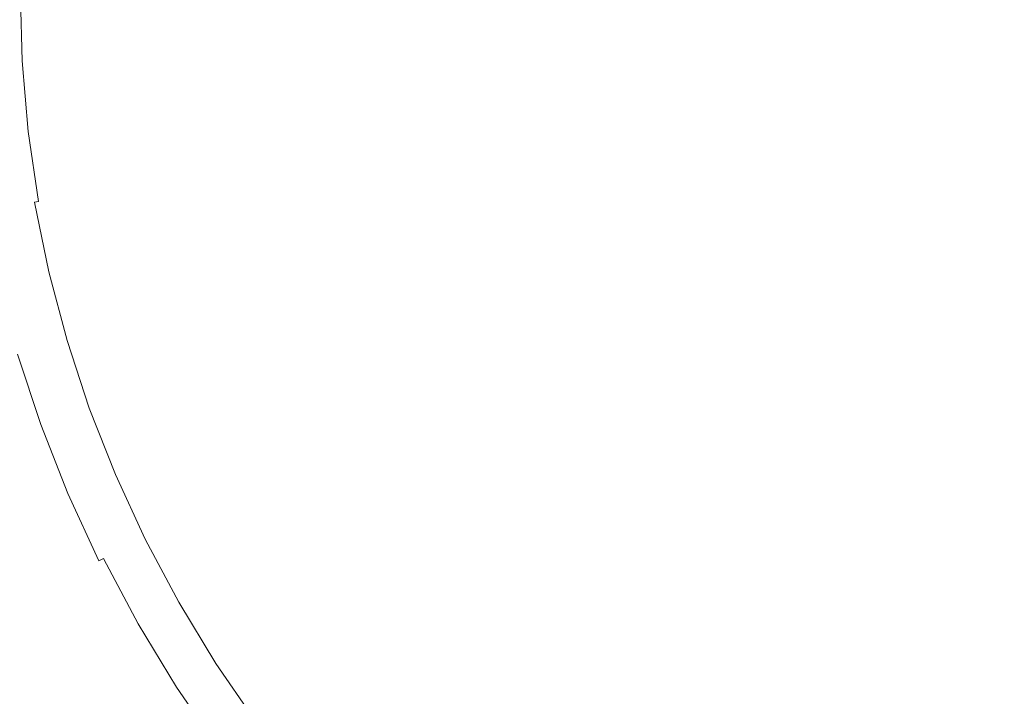
# Model space of a CAD drawing. Extents: x 168 to 678, y 143 to 523.
# Drawn here: x 413 to 425, y 323 to 331 of the extents above; entities that cross this region are included whole.
import ezdxf

# ---------------------------------------------------------------- set-up
doc = ezdxf.new("R2010")
doc.units = 0
doc.header["$LTSCALE"] = 500
doc.header["$MEASUREMENT"] = 0
doc.layers.add('NOVOTERM_CERAMIKA_CZARNY', color=7, linetype='Continuous')

msp = doc.modelspace()

# ---------------------------------------------------------------- linework, layer by layer
at = {"layer": 'NOVOTERM_CERAMIKA_CZARNY', "lineweight": 0}
for points, invisible_edges in [([(423.245, 332.59, 192.754), (370.667, 323.43, 192.754), (356.646, 332.59, 192.754), (370.667, 341.751, 192.754)], 15), ([(423.245, 332.59, 192.754), (475.823, 341.751, 192.754), (489.844, 332.59, 192.754), (475.823, 323.43, 192.754)], 15), ([(429.162, 332.914, 199.538), (424.277, 332.483, 199.548), (423.229, 331.077, 199.551), (424.769, 330.438, 199.548)], 15), ([(429.162, 332.914, 199.538), (424.769, 330.438, 199.548), (424.404, 328.709, 199.551), (426.121, 328.791, 199.548)], 15), ([(423.245, 332.59, 192.754), (378.25, 307.399, 192.754), (361.258, 310.387, 192.754), (370.667, 323.43, 192.754)], 15), ([(423.245, 332.59, 192.754), (393.151, 297.068, 192.754), (375.432, 293.648, 192.754), (378.25, 307.399, 192.754)], 15), ([(423.245, 332.59, 192.754), (412.766, 292.733, 192.754), (397.549, 284.885, 192.754), (393.151, 297.068, 192.754)], 15), ([(423.245, 332.59, 192.754), (433.725, 292.733, 192.754), (423.245, 282.515, 192.754), (412.766, 292.733, 192.754)], 15), ([(423.245, 332.59, 192.754), (475.823, 323.43, 192.754), (485.232, 310.387, 192.754), (468.24, 307.399, 192.754)], 15), ([(423.245, 332.59, 192.754), (468.24, 307.399, 192.754), (471.059, 293.648, 192.754), (453.339, 297.068, 192.754)], 15), ([(423.245, 332.59, 192.754), (453.339, 297.068, 192.754), (448.941, 284.885, 192.754), (433.725, 292.733, 192.754)], 15), ([(424.277, 332.483, 199.548), (421.429, 332.254, 199.555), (420.899, 331.134, 199.557), (423.229, 331.077, 199.551)], 15), ([(421.429, 332.254, 199.555), (419.176, 332.073, 199.565), (418.896, 331.113, 199.566), (420.899, 331.134, 199.557)], 15), ([(419.176, 332.073, 199.565), (417.398, 331.931, 199.576), (417.22, 331.049, 199.577), (418.896, 331.113, 199.566)], 15), ([(415.975, 331.819, 199.591), (415.872, 330.972, 199.592), (417.22, 331.049, 199.577), (417.398, 331.931, 199.576)], 15), ([(414.871, 331.732, 199.609), (414.82, 330.893, 199.61), (415.872, 330.972, 199.592), (415.975, 331.819, 199.591)], 15), ([(413.468, 331.626, 199.658), (413.095, 331.601, 199.689), (413.112, 330.72, 199.689), (413.472, 330.758, 199.658)], 15), ([(413.468, 331.626, 199.658), (413.472, 330.758, 199.658), (414.031, 330.818, 199.632), (414.047, 331.669, 199.631)], 15), ([(414.047, 331.669, 199.631), (414.031, 330.818, 199.632), (414.82, 330.893, 199.61), (414.871, 331.732, 199.609)], 15), ([(412.661, 331.583, 199.863), (412.687, 330.685, 199.863), (412.737, 330.688, 199.812), (412.711, 331.583, 199.812)], 15), ([(412.767, 331.583, 199.766), (412.711, 331.583, 199.812), (412.737, 330.688, 199.812), (412.792, 330.691, 199.766)], 13), ([(412.878, 331.588, 199.725), (412.767, 331.583, 199.766), (412.792, 330.691, 199.766), (412.901, 330.7, 199.725)], 15), ([(413.095, 331.601, 199.689), (412.878, 331.588, 199.725), (412.901, 330.7, 199.725), (413.112, 330.72, 199.689)], 15), ([(420.899, 331.134, 199.557), (418.896, 331.113, 199.566), (418.261, 330.172, 199.57), (419.775, 330.021, 199.562)], 15), ([(423.229, 331.077, 199.551), (420.899, 331.134, 199.557), (419.775, 330.021, 199.562), (421.238, 329.692, 199.557)], 15), ([(415.872, 330.972, 199.592), (415.674, 330.149, 199.594), (416.846, 330.198, 199.58), (417.22, 331.049, 199.577)], 15), ([(418.896, 331.113, 199.566), (417.22, 331.049, 199.577), (416.846, 330.198, 199.58), (418.261, 330.172, 199.57)], 15), ([(424.769, 330.438, 199.548), (423.229, 331.077, 199.551), (421.238, 329.692, 199.557), (422.197, 329, 199.555)], 15), ([(414.031, 330.818, 199.632), (414.02, 329.971, 199.633), (414.737, 330.061, 199.611), (414.82, 330.893, 199.61)], 15), ([(414.82, 330.893, 199.61), (414.737, 330.061, 199.611), (415.674, 330.149, 199.594), (415.872, 330.972, 199.592)], 15), ([(413.472, 330.758, 199.658), (413.112, 330.72, 199.689), (413.17, 329.843, 199.69), (413.505, 329.892, 199.659)], 15), ([(413.472, 330.758, 199.658), (413.505, 329.892, 199.659), (414.02, 329.971, 199.633), (414.031, 330.818, 199.632)], 15), ([(412.602, 330.68, 200.02), (412.679, 329.78, 200.02), (412.719, 329.785, 199.929), (412.642, 330.683, 199.929)], 15), ([(412.642, 330.683, 199.929), (412.719, 329.785, 199.929), (412.764, 329.79, 199.863), (412.687, 330.685, 199.863)], 15), ([(412.687, 330.685, 199.863), (412.764, 329.79, 199.863), (412.814, 329.795, 199.812), (412.737, 330.688, 199.812)], 15), ([(412.792, 330.691, 199.766), (412.737, 330.688, 199.812), (412.814, 329.795, 199.812), (412.869, 329.801, 199.766)], 13), ([(412.901, 330.7, 199.725), (412.792, 330.691, 199.766), (412.869, 329.801, 199.766), (412.973, 329.815, 199.726)], 15), ([(413.112, 330.72, 199.689), (412.901, 330.7, 199.725), (412.973, 329.815, 199.726), (413.17, 329.843, 199.69)], 15), ([(424.769, 330.438, 199.548), (422.197, 329, 199.555), (422.196, 327.76, 199.557), (424.404, 328.709, 199.551)], 15), ([(414.737, 330.061, 199.611), (414.691, 329.26, 199.613), (415.494, 329.393, 199.597), (415.674, 330.149, 199.594)], 15), ([(415.674, 330.149, 199.594), (415.494, 329.393, 199.597), (416.434, 329.444, 199.585), (416.846, 330.198, 199.58)], 15), ([(418.261, 330.172, 199.57), (416.846, 330.198, 199.58), (416.434, 329.444, 199.585), (417.477, 329.323, 199.576)], 15), ([(419.775, 330.021, 199.562), (418.261, 330.172, 199.57), (417.477, 329.323, 199.576), (418.53, 329.029, 199.57)], 15), ([(414.02, 329.971, 199.633), (414.056, 329.137, 199.634), (414.691, 329.26, 199.613), (414.737, 330.061, 199.611)], 15), ([(421.238, 329.692, 199.557), (419.775, 330.021, 199.562), (418.53, 329.029, 199.57), (419.495, 328.564, 199.566)], 15), ([(413.505, 329.892, 199.659), (413.17, 329.843, 199.69), (413.279, 328.973, 199.69), (413.586, 329.037, 199.659)], 15), ([(413.505, 329.892, 199.659), (413.586, 329.037, 199.659), (414.056, 329.137, 199.634), (414.02, 329.971, 199.633)], 15), ([(412.587, 329.77, 200.539), (412.565, 329.768, 200.827), (412.695, 328.867, 200.827), (412.717, 328.871, 200.539)], 15), ([(412.613, 329.773, 200.315), (412.587, 329.77, 200.539), (412.717, 328.871, 200.539), (412.743, 328.875, 200.315)], 15), ([(412.644, 329.776, 200.145), (412.613, 329.773, 200.315), (412.743, 328.875, 200.315), (412.774, 328.88, 200.145)], 15), ([(412.644, 329.776, 200.145), (412.774, 328.88, 200.145), (412.809, 328.886, 200.02), (412.679, 329.78, 200.02)], 15), ([(412.679, 329.78, 200.02), (412.809, 328.886, 200.02), (412.848, 328.893, 199.929), (412.719, 329.785, 199.929)], 15), ([(412.719, 329.785, 199.929), (412.848, 328.893, 199.929), (412.893, 328.9, 199.863), (412.764, 329.79, 199.863)], 15), ([(412.764, 329.79, 199.863), (412.893, 328.9, 199.863), (412.942, 328.908, 199.812), (412.814, 329.795, 199.812)], 13), ([(412.869, 329.801, 199.766), (412.814, 329.795, 199.812), (412.942, 328.908, 199.812), (412.997, 328.917, 199.766)], 13), ([(412.973, 329.815, 199.726), (412.869, 329.801, 199.766), (412.997, 328.917, 199.766), (413.096, 328.936, 199.726)], 15), ([(413.17, 329.843, 199.69), (412.973, 329.815, 199.726), (413.096, 328.936, 199.726), (413.279, 328.973, 199.69)], 15), ([(422.197, 329, 199.555), (421.238, 329.692, 199.557), (419.495, 328.564, 199.566), (420.164, 327.867, 199.565)], 15), ([(414.691, 329.26, 199.613), (414.764, 328.502, 199.614), (415.482, 328.718, 199.599), (415.494, 329.393, 199.597)], 15), ([(415.494, 329.393, 199.597), (415.482, 328.718, 199.599), (416.156, 328.921, 199.589), (416.434, 329.444, 199.585)], 15), ([(417.477, 329.323, 199.576), (416.434, 329.444, 199.585), (416.156, 328.921, 199.589), (416.626, 328.625, 199.585)], 15), ([(414.056, 329.137, 199.634), (414.179, 328.328, 199.634), (414.764, 328.502, 199.614), (414.691, 329.26, 199.613)], 15), ([(418.53, 329.029, 199.57), (417.477, 329.323, 199.576), (416.626, 328.625, 199.585), (417.315, 328.201, 199.58)], 15), ([(413.586, 329.037, 199.659), (413.736, 328.198, 199.659), (414.179, 328.328, 199.634), (414.056, 329.137, 199.634)], 15), ([(413.586, 329.037, 199.659), (413.279, 328.973, 199.69), (413.446, 328.114, 199.69), (413.736, 328.198, 199.659)], 15), ([(419.495, 328.564, 199.566), (418.53, 329.029, 199.57), (417.315, 328.201, 199.58), (418.016, 327.663, 199.577)], 15), ([(412.774, 328.88, 200.145), (412.955, 327.993, 200.145), (412.99, 328, 200.02), (412.809, 328.886, 200.02)], 15), ([(412.809, 328.886, 200.02), (412.99, 328, 200.02), (413.029, 328.009, 199.929), (412.848, 328.893, 199.929)], 15), ([(412.848, 328.893, 199.929), (413.029, 328.009, 199.929), (413.073, 328.019, 199.863), (412.893, 328.9, 199.863)], 11), ([(412.893, 328.9, 199.863), (413.073, 328.019, 199.863), (413.122, 328.03, 199.812), (412.942, 328.908, 199.812)], 15), ([(412.997, 328.917, 199.766), (412.942, 328.908, 199.812), (413.122, 328.03, 199.812), (413.176, 328.042, 199.766)], 15), ([(413.096, 328.936, 199.726), (412.997, 328.917, 199.766), (413.176, 328.042, 199.766), (413.272, 328.066, 199.726)], 15), ([(413.279, 328.973, 199.69), (413.096, 328.936, 199.726), (413.272, 328.066, 199.726), (413.446, 328.114, 199.69)], 15), ([(415.789, 328.138, 199.597), (416.626, 328.625, 199.585), (416.156, 328.921, 199.589), (415.482, 328.718, 199.599)], 15), ([(422.197, 329, 199.555), (420.164, 327.867, 199.565), (420.329, 326.882, 199.566), (422.196, 327.76, 199.557)], 15), ([(412.514, 328.837, 206.448), (412.698, 327.936, 206.448), (412.725, 327.941, 206.266), (412.541, 328.842, 206.266)], 15), ([(412.541, 328.842, 206.266), (412.725, 327.941, 206.266), (412.748, 327.947, 206.031), (412.564, 328.846, 206.031)], 15), ([(412.564, 328.846, 206.031), (412.748, 327.947, 206.031), (412.767, 327.951, 205.734), (412.583, 328.849, 205.734)], 15), ([(412.583, 328.849, 205.734), (412.767, 327.951, 205.734), (412.783, 327.954, 205.364), (412.599, 328.851, 205.364)], 15), ([(412.611, 328.853, 204.912), (412.599, 328.851, 205.364), (412.783, 327.954, 205.364), (412.795, 327.957, 204.912)], 15), ([(412.621, 328.855, 204.399), (412.611, 328.853, 204.912), (412.795, 327.957, 204.912), (412.804, 327.959, 204.399)], 15), ([(412.629, 328.856, 203.844), (412.621, 328.855, 204.399), (412.804, 327.959, 204.399), (412.812, 327.961, 203.844)], 15), ([(412.637, 328.858, 203.27), (412.629, 328.856, 203.844), (412.812, 327.961, 203.844), (412.819, 327.962, 203.27)], 15), ([(412.637, 328.858, 203.27), (412.819, 327.962, 203.27), (412.827, 327.964, 202.697), (412.644, 328.859, 202.697)], 15), ([(412.644, 328.859, 202.697), (412.827, 327.964, 202.697), (412.836, 327.966, 202.145), (412.653, 328.86, 202.145)], 15), ([(412.653, 328.86, 202.145), (412.836, 327.966, 202.145), (412.846, 327.968, 201.635), (412.664, 328.862, 201.635)], 15), ([(412.664, 328.862, 201.635), (412.846, 327.968, 201.635), (412.86, 327.971, 201.189), (412.677, 328.864, 201.189)], 15), ([(412.695, 328.867, 200.827), (412.677, 328.864, 201.189), (412.86, 327.971, 201.189), (412.877, 327.975, 200.827)], 15), ([(412.717, 328.871, 200.539), (412.695, 328.867, 200.827), (412.877, 327.975, 200.827), (412.899, 327.98, 200.539)], 15), ([(412.743, 328.875, 200.315), (412.717, 328.871, 200.539), (412.899, 327.98, 200.539), (412.925, 327.986, 200.315)], 15), ([(412.774, 328.88, 200.145), (412.743, 328.875, 200.315), (412.925, 327.986, 200.315), (412.955, 327.993, 200.145)], 15), ([(426.121, 328.791, 199.548), (424.404, 328.709, 199.551), (423.145, 326.604, 199.557), (424.34, 326.389, 199.555)], 15), ([(426.121, 328.791, 199.548), (424.34, 326.389, 199.555), (424.871, 325.267, 199.557), (426.519, 327.07, 199.551)], 15), ([(415.034, 327.802, 199.613), (415.789, 328.138, 199.597), (415.482, 328.718, 199.599), (414.764, 328.502, 199.614)], 15), ([(424.404, 328.709, 199.551), (422.196, 327.76, 199.557), (421.633, 326.274, 199.562), (423.145, 326.604, 199.557)], 15), ([(416.279, 327.578, 199.594), (417.315, 328.201, 199.58), (416.626, 328.625, 199.585), (415.789, 328.138, 199.597)], 15), ([(420.164, 327.867, 199.565), (419.495, 328.564, 199.566), (418.016, 327.663, 199.577), (418.562, 326.977, 199.576)], 15), ([(414.428, 327.554, 199.634), (415.034, 327.802, 199.613), (414.764, 328.502, 199.614), (414.179, 328.328, 199.634)], 15), ([(413.975, 327.382, 199.659), (414.428, 327.554, 199.634), (414.179, 328.328, 199.634), (413.736, 328.198, 199.659)], 15), ([(413.975, 327.382, 199.659), (413.736, 328.198, 199.659), (413.446, 328.114, 199.69), (413.679, 327.272, 199.69)], 15), ([(415.427, 327.125, 199.611), (416.279, 327.578, 199.594), (415.789, 328.138, 199.597), (415.034, 327.802, 199.613)], 15), ([(416.814, 326.963, 199.592), (418.016, 327.663, 199.577), (417.315, 328.201, 199.58), (416.279, 327.578, 199.594)], 15), ([(413.222, 327.126, 200.02), (413.261, 327.137, 199.929), (413.029, 328.009, 199.929), (412.99, 328, 200.02)], 15), ([(413.261, 327.137, 199.929), (413.304, 327.149, 199.863), (413.073, 328.019, 199.863), (413.029, 328.009, 199.929)], 13), ([(413.304, 327.149, 199.863), (413.352, 327.162, 199.812), (413.122, 328.03, 199.812), (413.073, 328.019, 199.863)], 15), ([(413.406, 327.177, 199.766), (413.176, 328.042, 199.766), (413.122, 328.03, 199.812), (413.352, 327.162, 199.812)], 15), ([(413.502, 327.209, 199.726), (413.272, 328.066, 199.726), (413.176, 328.042, 199.766), (413.406, 327.177, 199.766)], 15), ([(413.679, 327.272, 199.69), (413.446, 328.114, 199.69), (413.272, 328.066, 199.726), (413.502, 327.209, 199.726)], 15), ([(412.679, 326.974, 206.993), (412.741, 326.991, 206.921), (412.502, 327.892, 206.921), (412.438, 327.878, 206.993)], 15), ([(412.741, 326.991, 206.921), (412.789, 327.005, 206.852), (412.55, 327.903, 206.852), (412.502, 327.892, 206.921)], 15), ([(412.832, 327.017, 206.78), (412.593, 327.912, 206.78), (412.55, 327.903, 206.852), (412.789, 327.005, 206.852)], 15), ([(412.87, 327.027, 206.695), (412.632, 327.921, 206.695), (412.593, 327.912, 206.78), (412.832, 327.017, 206.78)], 15), ([(412.905, 327.037, 206.588), (412.667, 327.929, 206.588), (412.632, 327.921, 206.695), (412.87, 327.027, 206.695)], 15), ([(412.935, 327.046, 206.448), (412.698, 327.936, 206.448), (412.667, 327.929, 206.588), (412.905, 327.037, 206.588)], 15), ([(412.935, 327.046, 206.448), (412.961, 327.053, 206.266), (412.725, 327.941, 206.266), (412.698, 327.936, 206.448)], 15), ([(412.961, 327.053, 206.266), (412.984, 327.059, 206.031), (412.748, 327.947, 206.031), (412.725, 327.941, 206.266)], 15), ([(412.984, 327.059, 206.031), (413.003, 327.065, 205.734), (412.767, 327.951, 205.734), (412.748, 327.947, 206.031)], 15), ([(413.003, 327.065, 205.734), (413.018, 327.069, 205.364), (412.783, 327.954, 205.364), (412.767, 327.951, 205.734)], 15), ([(413.03, 327.072, 204.912), (412.795, 327.957, 204.912), (412.783, 327.954, 205.364), (413.018, 327.069, 205.364)], 15), ([(413.04, 327.075, 204.399), (412.804, 327.959, 204.399), (412.795, 327.957, 204.912), (413.03, 327.072, 204.912)], 15), ([(413.047, 327.077, 203.844), (412.812, 327.961, 203.844), (412.804, 327.959, 204.399), (413.04, 327.075, 204.399)], 15), ([(413.055, 327.079, 203.27), (412.819, 327.962, 203.27), (412.812, 327.961, 203.844), (413.047, 327.077, 203.844)], 15), ([(413.055, 327.079, 203.27), (413.062, 327.081, 202.697), (412.827, 327.964, 202.697), (412.819, 327.962, 203.27)], 15), ([(413.062, 327.081, 202.697), (413.07, 327.083, 202.145), (412.836, 327.966, 202.145), (412.827, 327.964, 202.697)], 15), ([(413.07, 327.083, 202.145), (413.081, 327.086, 201.635), (412.846, 327.968, 201.635), (412.836, 327.966, 202.145)], 15), ([(413.081, 327.086, 201.635), (413.094, 327.09, 201.189), (412.86, 327.971, 201.189), (412.846, 327.968, 201.635)], 15), ([(413.112, 327.095, 200.827), (412.877, 327.975, 200.827), (412.86, 327.971, 201.189), (413.094, 327.09, 201.189)], 15), ([(413.133, 327.101, 200.539), (412.899, 327.98, 200.539), (412.877, 327.975, 200.827), (413.112, 327.095, 200.827)], 15), ([(413.158, 327.108, 200.315), (412.925, 327.986, 200.315), (412.899, 327.98, 200.539), (413.133, 327.101, 200.539)], 15), ([(413.188, 327.116, 200.145), (412.955, 327.993, 200.145), (412.925, 327.986, 200.315), (413.158, 327.108, 200.315)], 15), ([(413.188, 327.116, 200.145), (413.222, 327.126, 200.02), (412.99, 328, 200.02), (412.955, 327.993, 200.145)], 15), ([(414.765, 326.802, 199.633), (415.427, 327.125, 199.611), (415.034, 327.802, 199.613), (414.428, 327.554, 199.634)], 15), ([(420.164, 327.867, 199.565), (418.562, 326.977, 199.576), (418.788, 326.105, 199.577), (420.329, 326.882, 199.566)], 15), ([(422.196, 327.76, 199.557), (420.329, 326.882, 199.566), (420.15, 325.761, 199.57), (421.633, 326.274, 199.562)], 15), ([(417.28, 326.265, 199.591), (418.562, 326.977, 199.576), (418.016, 327.663, 199.577), (416.814, 326.963, 199.592)], 15), ([(414.282, 326.584, 199.659), (414.765, 326.802, 199.633), (414.428, 327.554, 199.634), (413.975, 327.382, 199.659)], 15), ([(415.867, 326.436, 199.61), (416.814, 326.963, 199.592), (416.279, 327.578, 199.594), (415.427, 327.125, 199.611)], 15), ([(413.969, 326.445, 199.69), (413.679, 327.272, 199.69), (413.502, 327.209, 199.726), (413.784, 326.366, 199.726)], 15), ([(414.282, 326.584, 199.659), (413.975, 327.382, 199.659), (413.679, 327.272, 199.69), (413.969, 326.445, 199.69)], 15), ([(413.505, 326.266, 200.02), (413.543, 326.279, 199.929), (413.261, 327.137, 199.929), (413.222, 327.126, 200.02)], 15), ([(413.543, 326.279, 199.929), (413.586, 326.293, 199.863), (413.304, 327.149, 199.863), (413.261, 327.137, 199.929)], 13), ([(413.586, 326.293, 199.863), (413.633, 326.309, 199.812), (413.352, 327.162, 199.812), (413.304, 327.149, 199.863)], 15), ([(413.685, 326.327, 199.766), (413.406, 327.177, 199.766), (413.352, 327.162, 199.812), (413.633, 326.309, 199.812)], 15), ([(413.784, 326.366, 199.726), (413.502, 327.209, 199.726), (413.406, 327.177, 199.766), (413.685, 326.327, 199.766)], 15), ([(413.122, 326.135, 206.78), (412.832, 327.017, 206.78), (412.789, 327.005, 206.852), (413.079, 326.121, 206.852)], 15), ([(413.159, 326.148, 206.695), (412.87, 327.027, 206.695), (412.832, 327.017, 206.78), (413.122, 326.135, 206.78)], 15), ([(413.193, 326.16, 206.588), (412.905, 327.037, 206.588), (412.87, 327.027, 206.695), (413.159, 326.148, 206.695)], 15), ([(413.223, 326.17, 206.448), (412.935, 327.046, 206.448), (412.905, 327.037, 206.588), (413.193, 326.16, 206.588)], 15), ([(413.223, 326.17, 206.448), (413.249, 326.179, 206.266), (412.961, 327.053, 206.266), (412.935, 327.046, 206.448)], 15), ([(413.249, 326.179, 206.266), (413.271, 326.186, 206.031), (412.984, 327.059, 206.031), (412.961, 327.053, 206.266)], 15), ([(413.271, 326.186, 206.031), (413.29, 326.192, 205.734), (413.003, 327.065, 205.734), (412.984, 327.059, 206.031)], 15), ([(413.29, 326.192, 205.734), (413.305, 326.198, 205.364), (413.018, 327.069, 205.364), (413.003, 327.065, 205.734)], 15), ([(413.317, 326.202, 204.912), (413.03, 327.072, 204.912), (413.018, 327.069, 205.364), (413.305, 326.198, 205.364)], 15), ([(413.326, 326.205, 204.399), (413.04, 327.075, 204.399), (413.03, 327.072, 204.912), (413.317, 326.202, 204.912)], 15), ([(413.334, 326.207, 203.844), (413.047, 327.077, 203.844), (413.04, 327.075, 204.399), (413.326, 326.205, 204.399)], 15), ([(413.341, 326.21, 203.27), (413.055, 327.079, 203.27), (413.047, 327.077, 203.844), (413.334, 326.207, 203.844)], 15), ([(413.341, 326.21, 203.27), (413.348, 326.212, 202.697), (413.062, 327.081, 202.697), (413.055, 327.079, 203.27)], 15), ([(413.348, 326.212, 202.697), (413.356, 326.215, 202.145), (413.07, 327.083, 202.145), (413.062, 327.081, 202.697)], 15), ([(413.356, 326.215, 202.145), (413.366, 326.218, 201.635), (413.081, 327.086, 201.635), (413.07, 327.083, 202.145)], 15), ([(413.366, 326.218, 201.635), (413.38, 326.223, 201.189), (413.094, 327.09, 201.189), (413.081, 327.086, 201.635)], 15), ([(413.397, 326.229, 200.827), (413.112, 327.095, 200.827), (413.094, 327.09, 201.189), (413.38, 326.223, 201.189)], 15), ([(413.418, 326.236, 200.539), (413.133, 327.101, 200.539), (413.112, 327.095, 200.827), (413.397, 326.229, 200.827)], 15), ([(413.443, 326.244, 200.315), (413.158, 327.108, 200.315), (413.133, 327.101, 200.539), (413.418, 326.236, 200.539)], 15), ([(413.472, 326.254, 200.145), (413.188, 327.116, 200.145), (413.158, 327.108, 200.315), (413.443, 326.244, 200.315)], 15), ([(413.472, 326.254, 200.145), (413.505, 326.266, 200.02), (413.222, 327.126, 200.02), (413.188, 327.116, 200.145)], 15), ([(415.15, 326.056, 199.632), (415.867, 326.436, 199.61), (415.427, 327.125, 199.611), (414.765, 326.802, 199.633)], 15), ([(426.519, 327.07, 199.551), (424.871, 325.267, 199.557), (424.981, 323.68, 199.562), (426.243, 324.625, 199.557)], 15), ([(412.762, 326.013, 207.167), (412.465, 326.914, 207.167), (412.293, 326.866, 207.28), (412.592, 325.955, 207.28)], 15), ([(412.762, 326.013, 207.167), (412.885, 326.055, 207.073), (412.59, 326.949, 207.073), (412.465, 326.914, 207.167)], 15), ([(412.885, 326.055, 207.073), (412.972, 326.084, 206.993), (412.679, 326.974, 206.993), (412.59, 326.949, 207.073)], 13), ([(412.972, 326.084, 206.993), (413.033, 326.105, 206.921), (412.741, 326.991, 206.921), (412.679, 326.974, 206.993)], 15), ([(413.033, 326.105, 206.921), (413.079, 326.121, 206.852), (412.789, 327.005, 206.852), (412.741, 326.991, 206.921)], 15), ([(416.285, 325.713, 199.609), (417.28, 326.265, 199.591), (416.814, 326.963, 199.592), (415.867, 326.436, 199.61)], 15), ([(417.28, 326.265, 199.591), (417.56, 325.458, 199.592), (418.788, 326.105, 199.577), (418.562, 326.977, 199.576)], 15), ([(414.638, 325.797, 199.658), (415.15, 326.056, 199.632), (414.765, 326.802, 199.633), (414.282, 326.584, 199.659)], 15), ([(420.329, 326.882, 199.566), (418.788, 326.105, 199.577), (418.814, 325.177, 199.58), (420.15, 325.761, 199.57)], 15), ([(414.638, 325.797, 199.658), (414.282, 326.584, 199.659), (413.969, 326.445, 199.69), (414.307, 325.632, 199.689)], 15), ([(423.145, 326.604, 199.557), (421.633, 326.274, 199.562), (420.903, 324.844, 199.57), (422.008, 324.837, 199.566)], 15), ([(424.34, 326.389, 199.555), (423.145, 326.604, 199.557), (422.008, 324.837, 199.566), (422.933, 324.495, 199.565)], 15), ([(414.307, 325.632, 199.689), (413.969, 326.445, 199.69), (413.784, 326.366, 199.726), (414.114, 325.539, 199.725)], 15), ([(415.543, 325.303, 199.631), (416.285, 325.713, 199.609), (415.867, 326.436, 199.61), (415.15, 326.056, 199.632)], 15), ([(424.34, 326.389, 199.555), (422.933, 324.495, 199.565), (423.51, 323.674, 199.566), (424.871, 325.267, 199.557)], 15), ([(413.805, 325.409, 200.145), (413.837, 325.422, 200.02), (413.505, 326.266, 200.02), (413.472, 326.254, 200.145)], 15), ([(413.837, 325.422, 200.02), (413.875, 325.437, 199.929), (413.543, 326.279, 199.929), (413.505, 326.266, 200.02)], 15), ([(413.875, 325.437, 199.929), (413.916, 325.454, 199.863), (413.586, 326.293, 199.863), (413.543, 326.279, 199.929)], 13), ([(413.916, 325.454, 199.863), (413.963, 325.472, 199.812), (413.633, 326.309, 199.812), (413.586, 326.293, 199.863)], 15), ([(414.014, 325.493, 199.766), (413.685, 326.327, 199.766), (413.633, 326.309, 199.812), (413.963, 325.472, 199.812)], 15), ([(414.114, 325.539, 199.725), (413.784, 326.366, 199.726), (413.685, 326.327, 199.766), (414.014, 325.493, 199.766)], 15), ([(416.285, 325.713, 199.609), (416.611, 324.935, 199.61), (417.56, 325.458, 199.592), (417.28, 326.265, 199.591)], 15), ([(421.633, 326.274, 199.562), (420.15, 325.761, 199.57), (419.79, 324.658, 199.576), (420.903, 324.844, 199.57)], 15), ([(413.499, 325.286, 206.695), (413.159, 326.148, 206.695), (413.122, 326.135, 206.78), (413.462, 325.271, 206.78)], 15), ([(413.532, 325.299, 206.588), (413.193, 326.16, 206.588), (413.159, 326.148, 206.695), (413.499, 325.286, 206.695)], 15), ([(413.561, 325.311, 206.448), (413.223, 326.17, 206.448), (413.193, 326.16, 206.588), (413.532, 325.299, 206.588)], 15), ([(413.561, 325.311, 206.448), (413.587, 325.321, 206.266), (413.249, 326.179, 206.266), (413.223, 326.17, 206.448)], 15), ([(413.587, 325.321, 206.266), (413.608, 325.33, 206.031), (413.271, 326.186, 206.031), (413.249, 326.179, 206.266)], 15), ([(413.608, 325.33, 206.031), (413.626, 325.337, 205.734), (413.29, 326.192, 205.734), (413.271, 326.186, 206.031)], 15), ([(413.626, 325.337, 205.734), (413.641, 325.343, 205.364), (413.305, 326.198, 205.364), (413.29, 326.192, 205.734)], 15), ([(413.653, 325.348, 204.912), (413.317, 326.202, 204.912), (413.305, 326.198, 205.364), (413.641, 325.343, 205.364)], 15), ([(413.662, 325.351, 204.399), (413.326, 326.205, 204.399), (413.317, 326.202, 204.912), (413.653, 325.348, 204.912)], 15), ([(413.669, 325.354, 203.844), (413.334, 326.207, 203.844), (413.326, 326.205, 204.399), (413.662, 325.351, 204.399)], 15), ([(413.676, 325.357, 203.27), (413.341, 326.21, 203.27), (413.334, 326.207, 203.844), (413.669, 325.354, 203.844)], 15), ([(413.676, 325.357, 203.27), (413.683, 325.36, 202.697), (413.348, 326.212, 202.697), (413.341, 326.21, 203.27)], 15), ([(413.683, 325.36, 202.697), (413.691, 325.363, 202.145), (413.356, 326.215, 202.145), (413.348, 326.212, 202.697)], 15), ([(413.691, 325.363, 202.145), (413.702, 325.367, 201.635), (413.366, 326.218, 201.635), (413.356, 326.215, 202.145)], 15), ([(413.702, 325.367, 201.635), (413.715, 325.373, 201.189), (413.38, 326.223, 201.189), (413.366, 326.218, 201.635)], 15), ([(413.731, 325.379, 200.827), (413.397, 326.229, 200.827), (413.38, 326.223, 201.189), (413.715, 325.373, 201.189)], 15), ([(413.752, 325.387, 200.539), (413.418, 326.236, 200.539), (413.397, 326.229, 200.827), (413.731, 325.379, 200.827)], 15), ([(413.776, 325.397, 200.315), (413.443, 326.244, 200.315), (413.418, 326.236, 200.539), (413.752, 325.387, 200.539)], 15), ([(413.805, 325.409, 200.145), (413.472, 326.254, 200.145), (413.443, 326.244, 200.315), (413.776, 325.397, 200.315)], 15), ([(413.11, 325.129, 207.167), (413.23, 325.178, 207.073), (412.885, 326.055, 207.073), (412.762, 326.013, 207.167)], 15), ([(413.23, 325.178, 207.073), (413.315, 325.212, 206.993), (412.972, 326.084, 206.993), (412.885, 326.055, 207.073)], 13), ([(413.315, 325.212, 206.993), (413.375, 325.236, 206.921), (413.033, 326.105, 206.921), (412.972, 326.084, 206.993)], 15), ([(413.375, 325.236, 206.921), (413.421, 325.254, 206.852), (413.079, 326.121, 206.852), (413.033, 326.105, 206.921)], 15), ([(413.462, 325.271, 206.78), (413.122, 326.135, 206.78), (413.079, 326.121, 206.852), (413.421, 325.254, 206.852)], 15), ([(415.021, 325.016, 199.658), (415.543, 325.303, 199.631), (415.15, 326.056, 199.632), (414.638, 325.797, 199.658)], 15), ([(417.56, 325.458, 199.592), (417.74, 324.63, 199.594), (418.814, 325.177, 199.58), (418.788, 326.105, 199.577)], 15), ([(412.944, 325.062, 207.28), (412.592, 325.955, 207.28), (412.366, 325.878, 207.418), (412.722, 324.973, 207.418)], 15), ([(413.11, 325.129, 207.167), (412.762, 326.013, 207.167), (412.592, 325.955, 207.28), (412.944, 325.062, 207.28)], 15), ([(412.722, 324.973, 207.418), (412.366, 325.878, 207.418), (412.071, 325.778, 207.585), (412.434, 324.857, 207.585)], 15), ([(415.021, 325.016, 199.658), (414.638, 325.797, 199.658), (414.307, 325.632, 199.689), (414.685, 324.833, 199.689)], 15), ([(415.543, 325.303, 199.631), (415.907, 324.529, 199.632), (416.611, 324.935, 199.61), (416.285, 325.713, 199.609)], 15), ([(420.15, 325.761, 199.57), (418.814, 325.177, 199.58), (418.76, 324.32, 199.585), (419.79, 324.658, 199.576)], 15), ([(414.489, 324.729, 199.725), (414.114, 325.539, 199.725), (414.014, 325.493, 199.766), (414.389, 324.678, 199.766)], 15), ([(414.685, 324.833, 199.689), (414.307, 325.632, 199.689), (414.114, 325.539, 199.725), (414.489, 324.729, 199.725)], 15), ([(414.158, 324.57, 200.315), (413.776, 325.397, 200.315), (413.752, 325.387, 200.539), (414.134, 324.558, 200.539)], 15), ([(414.185, 324.583, 200.145), (413.805, 325.409, 200.145), (413.776, 325.397, 200.315), (414.158, 324.57, 200.315)], 15), ([(414.185, 324.583, 200.145), (414.217, 324.598, 200.02), (413.837, 325.422, 200.02), (413.805, 325.409, 200.145)], 15), ([(414.217, 324.598, 200.02), (414.254, 324.615, 199.929), (413.875, 325.437, 199.929), (413.837, 325.422, 200.02)], 15), ([(414.254, 324.615, 199.929), (414.294, 324.634, 199.863), (413.916, 325.454, 199.863), (413.875, 325.437, 199.929)], 13), ([(414.294, 324.634, 199.863), (414.34, 324.655, 199.812), (413.963, 325.472, 199.812), (413.916, 325.454, 199.863)], 15), ([(414.389, 324.678, 199.766), (414.014, 325.493, 199.766), (413.963, 325.472, 199.812), (414.34, 324.655, 199.812)], 15), ([(416.611, 324.935, 199.61), (416.902, 324.149, 199.611), (417.74, 324.63, 199.594), (417.56, 325.458, 199.592)], 15), ([(413.851, 324.426, 206.78), (413.462, 325.271, 206.78), (413.421, 325.254, 206.852), (413.811, 324.408, 206.852)], 15), ([(413.887, 324.443, 206.695), (413.499, 325.286, 206.695), (413.462, 325.271, 206.78), (413.851, 324.426, 206.78)], 15), ([(413.92, 324.458, 206.588), (413.532, 325.299, 206.588), (413.499, 325.286, 206.695), (413.887, 324.443, 206.695)], 15), ([(413.948, 324.472, 206.448), (413.561, 325.311, 206.448), (413.532, 325.299, 206.588), (413.92, 324.458, 206.588)], 15), ([(413.948, 324.472, 206.448), (413.973, 324.483, 206.266), (413.587, 325.321, 206.266), (413.561, 325.311, 206.448)], 15), ([(413.973, 324.483, 206.266), (413.994, 324.493, 206.031), (413.608, 325.33, 206.031), (413.587, 325.321, 206.266)], 15), ([(413.994, 324.493, 206.031), (414.012, 324.501, 205.734), (413.626, 325.337, 205.734), (413.608, 325.33, 206.031)], 15), ([(414.012, 324.501, 205.734), (414.026, 324.508, 205.364), (413.641, 325.343, 205.364), (413.626, 325.337, 205.734)], 15), ([(414.037, 324.513, 204.912), (413.653, 325.348, 204.912), (413.641, 325.343, 205.364), (414.026, 324.508, 205.364)], 15), ([(414.046, 324.517, 204.399), (413.662, 325.351, 204.399), (413.653, 325.348, 204.912), (414.037, 324.513, 204.912)], 15), ([(414.054, 324.521, 203.844), (413.669, 325.354, 203.844), (413.662, 325.351, 204.399), (414.046, 324.517, 204.399)], 15), ([(414.06, 324.524, 203.27), (413.676, 325.357, 203.27), (413.669, 325.354, 203.844), (414.054, 324.521, 203.844)], 15), ([(414.06, 324.524, 203.27), (414.067, 324.527, 202.697), (413.683, 325.36, 202.697), (413.676, 325.357, 203.27)], 15), ([(414.067, 324.527, 202.697), (414.075, 324.531, 202.145), (413.691, 325.363, 202.145), (413.683, 325.36, 202.697)], 15), ([(414.075, 324.531, 202.145), (414.085, 324.536, 201.635), (413.702, 325.367, 201.635), (413.691, 325.363, 202.145)], 15), ([(414.085, 324.536, 201.635), (414.098, 324.542, 201.189), (413.715, 325.373, 201.189), (413.702, 325.367, 201.635)], 15), ([(414.114, 324.549, 200.827), (413.731, 325.379, 200.827), (413.715, 325.373, 201.189), (414.098, 324.542, 201.189)], 15), ([(414.134, 324.558, 200.539), (413.752, 325.387, 200.539), (413.731, 325.379, 200.827), (414.114, 324.549, 200.827)], 15), ([(415.021, 325.016, 199.658), (415.412, 324.235, 199.658), (415.907, 324.529, 199.632), (415.543, 325.303, 199.631)], 15), ([(424.871, 325.267, 199.557), (423.51, 323.674, 199.566), (423.823, 322.583, 199.57), (424.981, 323.68, 199.562)], 15), ([(413.508, 324.266, 207.167), (413.625, 324.321, 207.073), (413.23, 325.178, 207.073), (413.11, 325.129, 207.167)], 15), ([(413.625, 324.321, 207.073), (413.708, 324.359, 206.993), (413.315, 325.212, 206.993), (413.23, 325.178, 207.073)], 13), ([(413.708, 324.359, 206.993), (413.767, 324.387, 206.921), (413.375, 325.236, 206.921), (413.315, 325.212, 206.993)], 15), ([(413.767, 324.387, 206.921), (413.811, 324.408, 206.852), (413.421, 325.254, 206.852), (413.375, 325.236, 206.921)], 15), ([(417.74, 324.63, 199.594), (417.905, 323.871, 199.597), (418.76, 324.32, 199.585), (418.814, 325.177, 199.58)], 15), ([(413.346, 324.19, 207.28), (412.944, 325.062, 207.28), (412.722, 324.973, 207.418), (413.13, 324.089, 207.418)], 15), ([(413.508, 324.266, 207.167), (413.11, 325.129, 207.167), (412.944, 325.062, 207.28), (413.346, 324.19, 207.28)], 15), ([(415.021, 325.016, 199.658), (414.685, 324.833, 199.689), (415.093, 324.047, 199.689), (415.412, 324.235, 199.658)], 15), ([(413.13, 324.089, 207.418), (412.722, 324.973, 207.418), (412.434, 324.857, 207.585), (412.849, 323.957, 207.585)], 15), ([(415.907, 324.529, 199.632), (416.273, 323.76, 199.633), (416.902, 324.149, 199.611), (416.611, 324.935, 199.61)], 15), ([(412.849, 323.957, 207.585), (412.434, 324.857, 207.585), (412.069, 324.71, 207.788), (412.493, 323.791, 207.788)], 15), ([(414.685, 324.833, 199.689), (414.489, 324.729, 199.725), (414.907, 323.939, 199.725), (415.093, 324.047, 199.689)], 15), ([(420.903, 324.844, 199.57), (419.79, 324.658, 199.576), (419.3, 323.663, 199.585), (420.129, 323.575, 199.58)], 15), ([(422.008, 324.837, 199.566), (420.903, 324.844, 199.57), (420.129, 323.575, 199.58), (421.017, 323.39, 199.577)], 15), ([(422.933, 324.495, 199.565), (422.008, 324.837, 199.566), (421.017, 323.39, 199.577), (421.824, 323.003, 199.576)], 15), ([(414.294, 324.634, 199.863), (414.719, 323.835, 199.863), (414.763, 323.859, 199.812), (414.34, 324.655, 199.812)], 15), ([(414.389, 324.678, 199.766), (414.34, 324.655, 199.812), (414.763, 323.859, 199.812), (414.811, 323.885, 199.766)], 15), ([(414.489, 324.729, 199.725), (414.389, 324.678, 199.766), (414.811, 323.885, 199.766), (414.907, 323.939, 199.725)], 15), ([(419.79, 324.658, 199.576), (418.76, 324.32, 199.585), (418.731, 323.729, 199.589), (419.3, 323.663, 199.585)], 15), ([(414.046, 324.517, 204.399), (414.037, 324.513, 204.912), (414.469, 323.701, 204.912), (414.478, 323.706, 204.399)], 15), ([(414.054, 324.521, 203.844), (414.046, 324.517, 204.399), (414.478, 323.706, 204.399), (414.485, 323.709, 203.844)], 15), ([(414.06, 324.524, 203.27), (414.054, 324.521, 203.844), (414.485, 323.709, 203.844), (414.491, 323.713, 203.27)], 15), ([(414.06, 324.524, 203.27), (414.491, 323.713, 203.27), (414.498, 323.717, 202.697), (414.067, 324.527, 202.697)], 15), ([(414.067, 324.527, 202.697), (414.498, 323.717, 202.697), (414.506, 323.721, 202.145), (414.075, 324.531, 202.145)], 15), ([(414.075, 324.531, 202.145), (414.506, 323.721, 202.145), (414.515, 323.726, 201.635), (414.085, 324.536, 201.635)], 15), ([(414.085, 324.536, 201.635), (414.515, 323.726, 201.635), (414.528, 323.732, 201.189), (414.098, 324.542, 201.189)], 15), ([(414.114, 324.549, 200.827), (414.098, 324.542, 201.189), (414.528, 323.732, 201.189), (414.543, 323.741, 200.827)], 15), ([(414.134, 324.558, 200.539), (414.114, 324.549, 200.827), (414.543, 323.741, 200.827), (414.563, 323.751, 200.539)], 15), ([(414.158, 324.57, 200.315), (414.134, 324.558, 200.539), (414.563, 323.751, 200.539), (414.586, 323.764, 200.315)], 15), ([(414.185, 324.583, 200.145), (414.158, 324.57, 200.315), (414.586, 323.764, 200.315), (414.613, 323.778, 200.145)], 15), ([(414.185, 324.583, 200.145), (414.613, 323.778, 200.145), (414.644, 323.795, 200.02), (414.217, 324.598, 200.02)], 15), ([(414.217, 324.598, 200.02), (414.644, 323.795, 200.02), (414.679, 323.814, 199.929), (414.254, 324.615, 199.929)], 15), ([(414.254, 324.615, 199.929), (414.679, 323.814, 199.929), (414.719, 323.835, 199.863), (414.294, 324.634, 199.863)], 11), ([(415.412, 324.235, 199.658), (415.826, 323.469, 199.659), (416.273, 323.76, 199.633), (415.907, 324.529, 199.632)], 15), ([(416.902, 324.149, 199.611), (417.213, 323.407, 199.613), (417.905, 323.871, 199.597), (417.74, 324.63, 199.594)], 15), ([(426.243, 324.625, 199.557), (424.981, 323.68, 199.562), (424.911, 322.074, 199.57), (425.936, 322.539, 199.566)], 15), ([(413.767, 324.387, 206.921), (414.206, 323.56, 206.921), (414.249, 323.583, 206.852), (413.811, 324.408, 206.852)], 15), ([(413.851, 324.426, 206.78), (413.811, 324.408, 206.852), (414.249, 323.583, 206.852), (414.288, 323.604, 206.78)], 15), ([(413.887, 324.443, 206.695), (413.851, 324.426, 206.78), (414.288, 323.604, 206.78), (414.324, 323.623, 206.695)], 15), ([(413.92, 324.458, 206.588), (413.887, 324.443, 206.695), (414.324, 323.623, 206.695), (414.355, 323.64, 206.588)], 15), ([(413.948, 324.472, 206.448), (413.92, 324.458, 206.588), (414.355, 323.64, 206.588), (414.382, 323.654, 206.448)], 15), ([(413.948, 324.472, 206.448), (414.382, 323.654, 206.448), (414.406, 323.667, 206.266), (413.973, 324.483, 206.266)], 15), ([(413.973, 324.483, 206.266), (414.406, 323.667, 206.266), (414.427, 323.678, 206.031), (413.994, 324.493, 206.031)], 15), ([(413.994, 324.493, 206.031), (414.427, 323.678, 206.031), (414.444, 323.688, 205.734), (414.012, 324.501, 205.734)], 15), ([(414.012, 324.501, 205.734), (414.444, 323.688, 205.734), (414.458, 323.695, 205.364), (414.026, 324.508, 205.364)], 15), ([(414.037, 324.513, 204.912), (414.026, 324.508, 205.364), (414.458, 323.695, 205.364), (414.469, 323.701, 204.912)], 15), ([(422.933, 324.495, 199.565), (421.824, 323.003, 199.576), (422.41, 322.311, 199.577), (423.51, 323.674, 199.566)], 15), ([(413.508, 324.266, 207.167), (413.955, 323.425, 207.167), (414.069, 323.486, 207.073), (413.625, 324.321, 207.073)], 15), ([(413.625, 324.321, 207.073), (414.069, 323.486, 207.073), (414.149, 323.529, 206.993), (413.708, 324.359, 206.993)], 15), ([(413.708, 324.359, 206.993), (414.149, 323.529, 206.993), (414.206, 323.56, 206.921), (413.767, 324.387, 206.921)], 3), ([(417.905, 323.871, 199.597), (418.19, 323.257, 199.599), (418.731, 323.729, 199.589), (418.76, 324.32, 199.585)], 15), ([(413.346, 324.19, 207.28), (413.13, 324.089, 207.418), (413.587, 323.228, 207.418), (413.798, 323.34, 207.28)], 15), ([(413.508, 324.266, 207.167), (413.346, 324.19, 207.28), (413.798, 323.34, 207.28), (413.955, 323.425, 207.167)], 15), ([(415.412, 324.235, 199.658), (415.093, 324.047, 199.689), (415.537, 323.281, 199.69), (415.826, 323.469, 199.659)], 15), ([(416.273, 323.76, 199.633), (416.674, 323.024, 199.634), (417.213, 323.407, 199.613), (416.902, 324.149, 199.611)], 15), ([(413.13, 324.089, 207.418), (412.849, 323.957, 207.585), (413.314, 323.081, 207.585), (413.587, 323.228, 207.418)], 15), ([(415.093, 324.047, 199.689), (414.907, 323.939, 199.725), (415.367, 323.172, 199.726), (415.537, 323.281, 199.69)], 15), ([(412.849, 323.957, 207.585), (412.493, 323.791, 207.788), (412.969, 322.896, 207.788), (413.314, 323.081, 207.585)], 15), ([(414.907, 323.939, 199.725), (414.811, 323.885, 199.766), (415.278, 323.115, 199.766), (415.367, 323.172, 199.726)], 15), ([(412.052, 323.585, 208.032), (412.541, 322.666, 208.032), (412.969, 322.896, 207.788), (412.493, 323.791, 207.788)], 15), ([(414.613, 323.778, 200.145), (414.586, 323.764, 200.315), (415.06, 322.982, 200.315), (415.086, 322.998, 200.145)], 15), ([(414.613, 323.778, 200.145), (415.086, 322.998, 200.145), (415.116, 323.017, 200.02), (414.644, 323.795, 200.02)], 15), ([(414.644, 323.795, 200.02), (415.116, 323.017, 200.02), (415.15, 323.037, 199.929), (414.679, 323.814, 199.929)], 15), ([(414.679, 323.814, 199.929), (415.15, 323.037, 199.929), (415.188, 323.061, 199.863), (414.719, 323.835, 199.863)], 11), ([(414.719, 323.835, 199.863), (415.188, 323.061, 199.863), (415.231, 323.087, 199.812), (414.763, 323.859, 199.812)], 15), ([(414.811, 323.885, 199.766), (414.763, 323.859, 199.812), (415.231, 323.087, 199.812), (415.278, 323.115, 199.766)], 15), ([(417.213, 323.407, 199.613), (417.614, 322.754, 199.614), (418.19, 323.257, 199.599), (417.905, 323.871, 199.597)], 15), ([(414.382, 323.654, 206.448), (414.355, 323.64, 206.588), (414.836, 322.846, 206.588), (414.863, 322.862, 206.448)], 15), ([(414.382, 323.654, 206.448), (414.863, 322.862, 206.448), (414.886, 322.876, 206.266), (414.406, 323.667, 206.266)], 15), ([(414.406, 323.667, 206.266), (414.886, 322.876, 206.266), (414.906, 322.888, 206.031), (414.427, 323.678, 206.031)], 15), ([(414.427, 323.678, 206.031), (414.906, 322.888, 206.031), (414.923, 322.899, 205.734), (414.444, 323.688, 205.734)], 15), ([(414.444, 323.688, 205.734), (414.923, 322.899, 205.734), (414.936, 322.907, 205.364), (414.458, 323.695, 205.364)], 15), ([(414.469, 323.701, 204.912), (414.458, 323.695, 205.364), (414.936, 322.907, 205.364), (414.947, 322.913, 204.912)], 15), ([(414.478, 323.706, 204.399), (414.469, 323.701, 204.912), (414.947, 322.913, 204.912), (414.955, 322.918, 204.399)], 15), ([(414.485, 323.709, 203.844), (414.478, 323.706, 204.399), (414.955, 322.918, 204.399), (414.962, 322.923, 203.844)], 15), ([(414.491, 323.713, 203.27), (414.485, 323.709, 203.844), (414.962, 322.923, 203.844), (414.968, 322.926, 203.27)], 15), ([(414.491, 323.713, 203.27), (414.968, 322.926, 203.27), (414.975, 322.93, 202.697), (414.498, 323.717, 202.697)], 15), ([(414.498, 323.717, 202.697), (414.975, 322.93, 202.697), (414.982, 322.935, 202.145), (414.506, 323.721, 202.145)], 15), ([(414.506, 323.721, 202.145), (414.982, 322.935, 202.145), (414.992, 322.941, 201.635), (414.515, 323.726, 201.635)], 15), ([(414.515, 323.726, 201.635), (414.992, 322.941, 201.635), (415.003, 322.948, 201.189), (414.528, 323.732, 201.189)], 15), ([(414.543, 323.741, 200.827), (414.528, 323.732, 201.189), (415.003, 322.948, 201.189), (415.019, 322.957, 200.827)], 15), ([(414.563, 323.751, 200.539), (414.543, 323.741, 200.827), (415.019, 322.957, 200.827), (415.037, 322.969, 200.539)], 15), ([(414.586, 323.764, 200.315), (414.563, 323.751, 200.539), (415.037, 322.969, 200.539), (415.06, 322.982, 200.315)], 15), ([(415.826, 323.469, 199.659), (416.28, 322.732, 199.659), (416.674, 323.024, 199.634), (416.273, 323.76, 199.633)], 15), ([(418.731, 322.865, 199.597), (419.3, 323.663, 199.585), (418.731, 323.729, 199.589), (418.19, 323.257, 199.599)], 15), ([(419.433, 322.569, 199.594), (420.129, 323.575, 199.58), (419.3, 323.663, 199.585), (418.731, 322.865, 199.597)], 15), ([(423.51, 323.674, 199.566), (422.41, 322.311, 199.577), (422.831, 321.482, 199.58), (423.823, 322.583, 199.57)], 15), ([(424.981, 323.68, 199.562), (423.823, 322.583, 199.57), (423.958, 321.43, 199.576), (424.911, 322.074, 199.57)], 15), ([(414.069, 323.486, 207.073), (414.559, 322.677, 207.073), (414.637, 322.724, 206.993), (414.149, 323.529, 206.993)], 15), ([(414.149, 323.529, 206.993), (414.637, 322.724, 206.993), (414.692, 322.758, 206.921), (414.206, 323.56, 206.921)], 11), ([(414.206, 323.56, 206.921), (414.692, 322.758, 206.921), (414.734, 322.784, 206.852), (414.249, 323.583, 206.852)], 15), ([(414.288, 323.604, 206.78), (414.249, 323.583, 206.852), (414.734, 322.784, 206.852), (414.772, 322.807, 206.78)], 15), ([(414.324, 323.623, 206.695), (414.288, 323.604, 206.78), (414.772, 322.807, 206.78), (414.806, 322.827, 206.695)], 15), ([(414.355, 323.64, 206.588), (414.324, 323.623, 206.695), (414.806, 322.827, 206.695), (414.836, 322.846, 206.588)], 15), ([(420.201, 322.242, 199.592), (421.017, 323.39, 199.577), (420.129, 323.575, 199.58), (419.433, 322.569, 199.594)], 15), ([(413.955, 323.425, 207.167), (413.798, 323.34, 207.28), (414.297, 322.517, 207.28), (414.449, 322.61, 207.167)], 15), ([(413.955, 323.425, 207.167), (414.449, 322.61, 207.167), (414.559, 322.677, 207.073), (414.069, 323.486, 207.073)], 15), ([(415.826, 323.469, 199.659), (415.537, 323.281, 199.69), (416.023, 322.543, 199.69), (416.28, 322.732, 199.659)], 15), ([(416.674, 323.024, 199.634), (417.144, 322.346, 199.634), (417.614, 322.754, 199.614), (417.213, 323.407, 199.613)], 15), ([(413.798, 323.34, 207.28), (413.587, 323.228, 207.418), (414.094, 322.393, 207.418), (414.297, 322.517, 207.28)], 15), ([(415.537, 323.281, 199.69), (415.367, 323.172, 199.726), (415.87, 322.432, 199.726), (416.023, 322.543, 199.69)], 15), ([(420.937, 321.811, 199.591), (421.824, 323.003, 199.576), (421.017, 323.39, 199.577), (420.201, 322.242, 199.592)], 15), ([(413.587, 323.228, 207.418), (413.314, 323.081, 207.585), (413.83, 322.231, 207.585), (414.094, 322.393, 207.418)], 15), ([(415.367, 323.172, 199.726), (415.278, 323.115, 199.766), (415.788, 322.373, 199.766), (415.87, 322.432, 199.726)], 15), ([(418.173, 322.238, 199.613), (418.731, 322.865, 199.597), (418.19, 323.257, 199.599), (417.614, 322.754, 199.614)], 15), ([(413.314, 323.081, 207.585), (412.969, 322.896, 207.788), (413.495, 322.027, 207.788), (413.83, 322.231, 207.585)], 15), ([(415.116, 323.017, 200.02), (415.632, 322.265, 200.02), (415.665, 322.288, 199.929), (415.15, 323.037, 199.929)], 15), ([(415.15, 323.037, 199.929), (415.665, 322.288, 199.929), (415.702, 322.313, 199.863), (415.188, 323.061, 199.863)], 11), ([(415.188, 323.061, 199.863), (415.702, 322.313, 199.863), (415.743, 322.341, 199.812), (415.231, 323.087, 199.812)], 15), ([(415.278, 323.115, 199.766), (415.231, 323.087, 199.812), (415.743, 322.341, 199.812), (415.788, 322.373, 199.766)], 15), ([(416.28, 322.732, 199.659), (416.79, 322.039, 199.659), (417.144, 322.346, 199.634), (416.674, 323.024, 199.634)], 15), ([(414.906, 322.888, 206.031), (415.43, 322.126, 206.031), (415.446, 322.137, 205.734), (414.923, 322.899, 205.734)], 15), ([(414.923, 322.899, 205.734), (415.446, 322.137, 205.734), (415.459, 322.146, 205.364), (414.936, 322.907, 205.364)], 15), ([(414.947, 322.913, 204.912), (414.936, 322.907, 205.364), (415.459, 322.146, 205.364), (415.469, 322.153, 204.912)], 15), ([(414.955, 322.918, 204.399), (414.947, 322.913, 204.912), (415.469, 322.153, 204.912), (415.477, 322.158, 204.399)], 15), ([(414.962, 322.923, 203.844), (414.955, 322.918, 204.399), (415.477, 322.158, 204.399), (415.484, 322.163, 203.844)], 15), ([(414.968, 322.926, 203.27), (414.962, 322.923, 203.844), (415.484, 322.163, 203.844), (415.49, 322.167, 203.27)], 15), ([(414.968, 322.926, 203.27), (415.49, 322.167, 203.27), (415.496, 322.172, 202.697), (414.975, 322.93, 202.697)], 15), ([(414.975, 322.93, 202.697), (415.496, 322.172, 202.697), (415.503, 322.177, 202.145), (414.982, 322.935, 202.145)], 15), ([(414.982, 322.935, 202.145), (415.503, 322.177, 202.145), (415.512, 322.183, 201.635), (414.992, 322.941, 201.635)], 15), ([(414.992, 322.941, 201.635), (415.512, 322.183, 201.635), (415.523, 322.191, 201.189), (415.003, 322.948, 201.189)], 15), ([(415.019, 322.957, 200.827), (415.003, 322.948, 201.189), (415.523, 322.191, 201.189), (415.538, 322.201, 200.827)], 15), ([(415.037, 322.969, 200.539), (415.019, 322.957, 200.827), (415.538, 322.201, 200.827), (415.556, 322.213, 200.539)], 15), ([(415.06, 322.982, 200.315), (415.037, 322.969, 200.539), (415.556, 322.213, 200.539), (415.578, 322.228, 200.315)], 15), ([(415.086, 322.998, 200.145), (415.06, 322.982, 200.315), (415.578, 322.228, 200.315), (415.603, 322.245, 200.145)], 15), ([(415.086, 322.998, 200.145), (415.603, 322.245, 200.145), (415.632, 322.265, 200.02), (415.116, 323.017, 200.02)], 15), ([(420.937, 321.811, 199.591), (421.545, 321.201, 199.592), (422.41, 322.311, 199.577), (421.824, 323.003, 199.576)], 15), ([(412.541, 322.666, 208.032), (413.081, 321.775, 208.032), (413.495, 322.027, 207.788), (412.969, 322.896, 207.788)], 15), ([(414.692, 322.758, 206.921), (415.224, 321.984, 206.921), (415.264, 322.012, 206.852), (414.734, 322.784, 206.852)], 15), ([(414.772, 322.807, 206.78), (414.734, 322.784, 206.852), (415.264, 322.012, 206.852), (415.3, 322.037, 206.78)], 15), ([(414.806, 322.827, 206.695), (414.772, 322.807, 206.78), (415.3, 322.037, 206.78), (415.333, 322.059, 206.695)], 15), ([(414.836, 322.846, 206.588), (414.806, 322.827, 206.695), (415.333, 322.059, 206.695), (415.362, 322.079, 206.588)], 15), ([(414.863, 322.862, 206.448), (414.836, 322.846, 206.588), (415.362, 322.079, 206.588), (415.388, 322.097, 206.448)], 15), ([(414.863, 322.862, 206.448), (415.388, 322.097, 206.448), (415.411, 322.113, 206.266), (414.886, 322.876, 206.266)], 15), ([(414.886, 322.876, 206.266), (415.411, 322.113, 206.266), (415.43, 322.126, 206.031), (414.906, 322.888, 206.031)], 15), ([(418.835, 321.794, 199.611), (419.433, 322.569, 199.594), (418.731, 322.865, 199.597), (418.173, 322.238, 199.613)], 15), ([(412.05, 322.402, 208.307), (412.606, 321.484, 208.307), (413.081, 321.775, 208.032), (412.541, 322.666, 208.032)], 15), ([(414.449, 322.61, 207.167), (414.99, 321.823, 207.167), (415.096, 321.896, 207.073), (414.559, 322.677, 207.073)], 15), ([(414.559, 322.677, 207.073), (415.096, 321.896, 207.073), (415.171, 321.948, 206.993), (414.637, 322.724, 206.993)], 15), ([(414.637, 322.724, 206.993), (415.171, 321.948, 206.993), (415.224, 321.984, 206.921), (414.692, 322.758, 206.921)], 11), ([(416.28, 322.732, 199.659), (416.023, 322.543, 199.69), (416.557, 321.84, 199.69), (416.79, 322.039, 199.659)], 15), ([(417.716, 321.755, 199.634), (418.173, 322.238, 199.613), (417.614, 322.754, 199.614), (417.144, 322.346, 199.634)], 15)]:
    msp.add_3dface(points, dxfattribs=dict(at, invisible_edges=invisible_edges))

doc.saveas('drawing.dxf')
